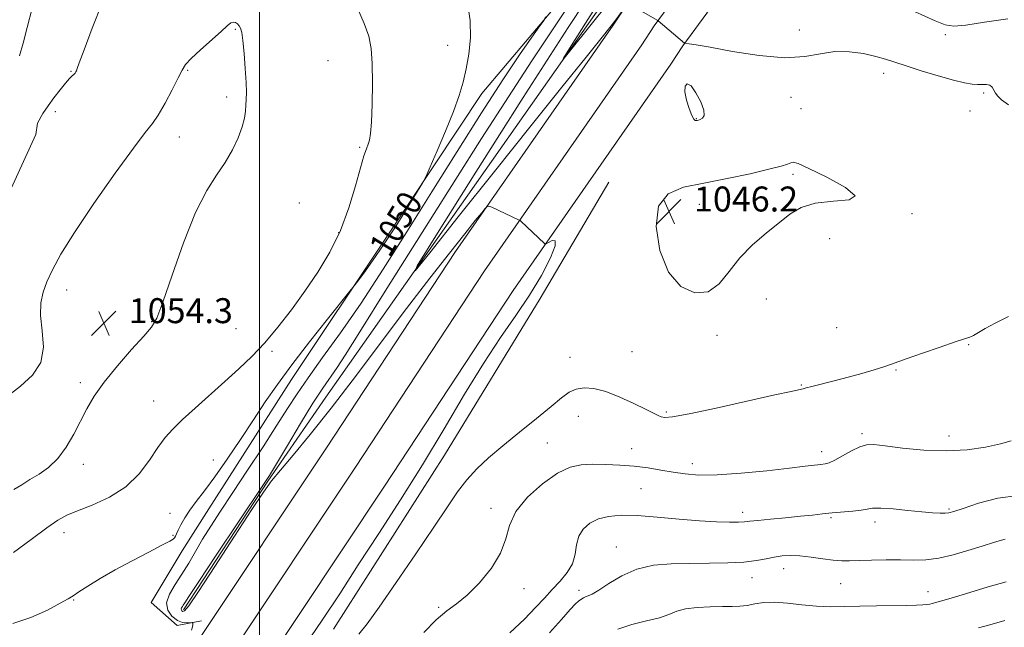
# Model space of a CAD drawing. Extents: x 2092300 to 2095200, y 362300 to 365200.
# Drawn here: x 2093923 to 2094239, y 362683 to 362878 of the extents above; entities that cross this region are included whole.
import ezdxf

# ---------------------------------------------------------------- set-up
doc = ezdxf.new("R2010")
doc.units = 0
doc.header["$MEASUREMENT"] = 0
for name, color, linetype, lineweight in [('32000', 7, 'Continuous', 0), ('DTM HARD BREAKLINE', 7, 'Continuous', 0), ('DTM SPOT ELEVATION', 2, 'Continuous', 13), ('INDEX CONTOUR', 41, 'Continuous', 13), ('INDEX CONTOUR LABEL', 244, 'Continuous', 0), ('INTERMEDIATE CONTOUR', 44, 'Continuous', 0), ('INTERMEDIATE CONTOUR DEPRESSION', 44, 'Continuous', 0), ('SPOT ELEVATION', 7, 'Continuous', 0)]:
    doc.layers.add(name, color=color, linetype=linetype, lineweight=lineweight)
doc.styles.add('Style-ITALICS', font='ITALICS.shx')

# ---------------------------------------------------------------- blocks, each defined once
blk = doc.blocks.new('SPOT')
at = {"layer": 'SPOT ELEVATION'}
for p, q in [((-3.91, -3.91), (3.82, 3.81)), ((-1.65, 3.77), (1.72, -3.93))]:
    blk.add_line(p, q, dxfattribs=at)

msp = doc.modelspace()

# ---------------------------------------------------------------- linework, layer by layer
at = {"layer": '32000', "flags": 128}
msp.add_lwpolyline([(2094000, 362500), (2094000, 365000)], dxfattribs=at)
at = {"layer": 'DTM HARD BREAKLINE'}
for points in [[(2094124.3, 362917.27, 1045.71), (2094071.27, 362854.39, 1049.44), (2094040.32, 362807.72, 1050.39), (2094010.26, 362762.76, 1049.25)], [(2093980.859, 362679.747, 1047.864), (2094021.516, 362740.87, 1047.45), (2094062.848, 362803.774, 1046.5), (2094113.263, 362876.286, 1044.047), (2094117.331, 362882.429, 1044.047), (2094135.636, 362907.526, 1042.617)], [(2094125.33, 362905.36, 1040.81), (2094021.29, 362757.06, 1045.07)], [(2093990.147, 362673.569, 1047.914), (2094030.821, 362734.718, 1047.5), (2094072.09, 362797.526, 1046.55), (2094122.494, 362870.022, 1044.097), (2094126.492, 362876.06, 1044.097), (2094144.648, 362900.953, 1042.667)], [(2093999.435, 362667.391, 1047.864), (2094040.127, 362728.566, 1047.45), (2094081.332, 362791.279, 1046.5), (2094131.725, 362863.758, 1044.047), (2094135.653, 362869.69, 1044.047), (2094153.661, 362894.379, 1042.617)], [(2094023.782, 362682.768, 1044.957), (2094059.333, 362738.504, 1045.216), (2094089.978, 362788.753, 1045.765), (2094111.931, 362825.939, 1045.551)], [(2094010.26, 362762.76, 1049.25), (2093983.87, 362721.36, 1049.05), (2093975.298, 362707.841, 1049.581), (2093965.305, 362691.327, 1048.845), (2093973.698, 362683.946, 1048.278), (2093981.488, 362685.413, 1047.848)], [(2093975.72, 362688.91, 1045.68), (2094002.72, 362730.2, 1045.85), (2094021.29, 362757.06, 1045.07)]]:
    msp.add_polyline3d(points, dxfattribs=at)
at = {"layer": 'DTM SPOT ELEVATION'}
for p in [(2093992.31, 362874.93, 1054.1), (2094172.89, 362874.73, 1043.6), (2094219.65, 362873.25, 1042.1), (2094060.27, 362869.84, 1050.7), (2094022, 362864.96, 1052.8), (2093939.68, 362861.5, 1051.9), (2093977.06, 362861.8, 1054.1), (2094199.99, 362860.88, 1044.6), (2094231.92, 362854.51, 1044.3), (2093989.58, 362853.24, 1054.3), (2094170.24, 362853.14, 1044.4), (2093934.66, 362848.56, 1052.4), (2094173.45, 362849.57, 1044.8), (2094227.58, 362848.8, 1045.1), (2094139.97, 362846.33, 1043.94), (2093974.38, 362840.43, 1054.6), (2094032.17, 362837.13, 1052.2), (2094170.85, 362828.54, 1046.3), (2094012.78, 362819.32, 1053.1), (2094140.92, 362818.85, 1046.6), (2094209.04, 362815.86, 1045.9), (2094025.35, 362809.77, 1052.2), (2094182.65, 362807.87, 1045.5), (2093938.32, 362791.48, 1054.538), (2094162.32, 362788.6, 1045.5), (2093965.53, 362781.29, 1054.09), (2093992.57, 362779.03, 1052.7), (2094184.85, 362779.34, 1044.8), (2094146.61, 362776.94, 1045.8), (2094227.15, 362773.92, 1043.9), (2094004.06, 362771.8, 1051.8), (2094099.534, 362769.893, 1045.151), (2094119.33, 362771.71, 1045.5), (2094203.91, 362765.83, 1043.9), (2093942.72, 362761.78, 1054.4), (2094173.57, 362760.96, 1044.1), (2093966.16, 362755.86, 1052.7), (2094102.154, 362750.968, 1042.814), (2094130.34, 362752.365, 1044.219), (2094193.05, 362745.38, 1042.3), (2094220.83, 362744.65, 1042.6), (2094092.18, 362742.41, 1042.9), (2094119.258, 362740.544, 1042.768), (2094180.03, 362739.6, 1042.5), (2093943.6, 362735.58, 1053.5), (2093985.24, 362736.98, 1050.9), (2094138.62, 362735.81, 1042.6), (2094122.25, 362727.74, 1040.9), (2093971.36, 362719.89, 1050.8), (2094074.158, 362721.43, 1042.44), (2094154.82, 362720.25, 1040.5), (2094183.06, 362718.51, 1039.8), (2094220.84, 362721.27, 1040.2), (2094197.14, 362717.05, 1039.5), (2093937.41, 362713.68, 1051.4), (2093972.37, 362712.87, 1050.1), (2094114.34, 362709.14, 1038.8), (2094167.88, 362702.17, 1037.3), (2094157.82, 362699.31, 1037.3), (2094186.12, 362697.31, 1037.1), (2094084.72, 362695.78, 1041.612), (2094102.36, 362695.19, 1038.4), (2094214.17, 362694.74, 1036.7), (2093940.55, 362692.14, 1049.9), (2094057.4, 362689.75, 1042.164)]:
    msp.add_point(p, dxfattribs=at)
at = {"layer": 'INDEX CONTOUR'}
for points in [[(2093921.076, 362684.595, 1050), (2093926.831, 362686.508, 1050), (2093932.125, 362688.9, 1050), (2093936.234, 362691.055, 1050), (2093938.732, 362692.468, 1050), (2093940.368, 362693.494, 1050), (2093942.192, 362694.704, 1050), (2093945.049, 362696.54, 1050), (2093948.979, 362698.947, 1050), (2093953.821, 362701.743, 1050), (2093959.288, 362704.709, 1050), (2093964.59, 362707.481, 1050), (2093968.81, 362709.658, 1050), (2093971.291, 362710.966, 1050), (2093972.418, 362711.647, 1050), (2093972.835, 362712.073, 1050), (2093973.101, 362712.576, 1050), (2093973.437, 362713.345, 1050), (2093973.979, 362714.53, 1050), (2093974.8459, 362716.237, 1050), (2093976.085, 362718.395, 1050), (2093977.726, 362720.885, 1050), (2093979.811, 362723.677, 1050), (2093982.436, 362727.087, 1050), (2093985.71, 362731.521, 1050), (2093989.652, 362737.191, 1050), (2093993.923, 362743.541, 1050), (2093998.093, 362749.8279, 1050), (2094001.909, 362755.552, 1050), (2094005.819, 362761.201, 1050), (2094010.445, 362767.509, 1050), (2094016.098, 362774.845, 1050), (2094021.844, 362782.114, 1050), (2094029.025, 362791.082, 1050), (2094030.342, 362792.749, 1050), (2094031.518, 362794.283, 1050), (2094033.47, 362796.873, 1050), (2094036.274, 362800.743, 1050), (2094039.794, 362805.8741, 1050), (2094043.796, 362812.043, 1050), (2094047.661, 362818.195, 1050), (2094050.676, 362823.067, 1050), (2094052.393, 362825.898, 1050), (2094053.448, 362827.924, 1050), (2094054.744, 362830.881, 1050), (2094056.927, 362835.984, 1050), (2094059.605, 362842.36, 1050), (2094062.126, 362848.615, 1050), (2094063.989, 362853.708, 1050), (2094065.2919, 362858.0119, 1050), (2094066.281, 362862.2551, 1050), (2094067.117, 362867.013, 1050), (2094067.618, 362872.255, 1050), (2094067.515, 362877.801, 1050), (2094066.657, 362883.427, 1050)], [(2093927.242, 362881.757, 1050), (2093925.662, 362875.573, 1050), (2093924.336, 362870.505, 1050), (2093923.152, 362866.464, 1050)], [(2094080.22, 362681.591, 1040), (2094084.866, 362686.01, 1040), (2094088.471, 362689.6831, 1040), (2094091.291, 362692.7321, 1040), (2094093.7889, 362695.463, 1040), (2094096.2919, 362698.14, 1040), (2094098.568, 362700.875, 1040), (2094100.244, 362703.738, 1040), (2094101.112, 362706.753, 1040), (2094101.605, 362709.751, 1040), (2094102.321, 362712.514, 1040), (2094103.737, 362714.857, 1040), (2094105.856, 362716.72, 1040), (2094108.562, 362718.078, 1040), (2094111.813, 362718.915, 1040), (2094115.862, 362719.26, 1040), (2094121.035, 362719.156, 1040), (2094127.45, 362718.675, 1040), (2094134.4, 362718.026, 1040), (2094140.968, 362717.446, 1040), (2094146.396, 362717.121, 1040), (2094150.558, 362717.019, 1040), (2094153.488, 362717.0529, 1040), (2094155.381, 362717.156, 1040), (2094157.088, 362717.335, 1040), (2094159.62, 362717.614, 1040), (2094163.658, 362718.005, 1040), (2094168.542, 362718.4611, 1040), (2094173.277, 362718.921, 1040), (2094177.12, 362719.335, 1040), (2094180.336, 362719.698, 1040), (2094183.437, 362720.017, 1040), (2094190.032, 362720.589, 1040), (2094192.733, 362720.902, 1040), (2094194.631, 362721.249, 1040), (2094196.412, 362721.514, 1040), (2094198.999, 362721.551, 1040), (2094202.994, 362721.273, 1040), (2094207.722, 362720.811, 1040), (2094212.19, 362720.353, 1040), (2094215.612, 362720.051, 1040), (2094218.015, 362719.906, 1040), (2094219.634, 362719.882, 1040), (2094220.8221, 362719.99, 1040), (2094222.409, 362720.428, 1040), (2094225.345, 362721.439, 1040), (2094230.2559, 362723.092, 1040), (2094236.469, 362724.748, 1040), (2094242.987, 362725.593, 1040)]]:
    msp.add_polyline3d(points, dxfattribs=at)
at = {"layer": 'INTERMEDIATE CONTOUR'}
for points in [[(2094115.819, 362880.332, 1044), (2094113.808, 362877.593, 1044), (2094110.2501, 362873, 1044), (2094104.659, 362866.017, 1044), (2094096.92, 362856.43, 1044), (2094087.01, 362844.108, 1044), (2094075.298, 362829.435, 1044), (2094063.711, 362814.854, 1044), (2094054.569, 362803.325, 1044), (2094049.897, 362797.55, 1044), (2094050.547, 362799.197, 1044), (2094057.076, 362809.677, 1044), (2094069.3531, 362829.194, 1044), (2094084.49, 362853.112, 1044), (2094098.912, 362875.583, 1044), (2094109.8, 362892.059, 1044)], [(2094111.035, 362882.51, 1042), (2094106.666, 362877.037, 1042), (2094098.933, 362867.297, 1042), (2094097.19, 362865.142, 1042), (2094097.433, 362865.757, 1042), (2094099.869, 362869.667, 1042), (2094104.448, 362876.947, 1042), (2094110.095, 362885.869, 1042)], [(2093949.787, 362883.71, 1052), (2093946.509, 362875.312, 1052), (2093943.849, 362868.357, 1052), (2093942.3039, 362864.235, 1052), (2093941.63, 362862.369, 1052), (2093941.397, 362861.691, 1052), (2093941.235, 362861.295, 1052), (2093941.0109, 362860.941, 1052), (2093940.653, 362860.551, 1052), (2093940.081, 362860.022, 1052), (2093939.2, 362859.147, 1052), (2093937.908, 362857.693, 1052), (2093936.17, 362855.533, 1052), (2093934.219, 362852.974, 1052), (2093932.355, 362850.428, 1052), (2093930.709, 362847.992, 1052), (2093928.938, 362844.85, 1052), (2093928.431, 362841.31, 1052), (2093910.296, 362801.767, 1052)], [(2094014.636, 362677.674, 1046), (2094020.156, 362685.6541, 1046), (2094025.73, 362694.134, 1046), (2094031.687, 362703.33, 1046), (2094038.249, 362713.389, 1046), (2094045.219, 362724.169, 1046), (2094052.293, 362735.454, 1046), (2094059.193, 362746.946, 1046), (2094065.747, 362758.007, 1046), (2094071.811, 362767.915, 1046), (2094077.273, 362776.179, 1046), (2094082.154, 362783.236, 1046), (2094086.512, 362789.752, 1046), (2094090.32, 362796.132, 1046), (2094093.22, 362801.729, 1046), (2094094.772, 362805.629, 1046), (2094094.745, 362807.24, 1046), (2094093.743, 362807.243, 1046), (2094092.5789, 362806.634, 1046), (2094091.882, 362806.235, 1046), (2094091.556, 362806.154, 1046), (2094091.319, 362806.3211, 1046), (2094083.699, 362813.4849, 1046), (2094083.32, 362813.795, 1046), (2094083.016, 362813.956, 1046), (2094074.46, 362817.934, 1046), (2094073.49, 362818.334, 1046), (2094072.937, 362818.2419, 1046), (2094072.327, 362817.579, 1046), (2094071.199, 362816.194, 1046), (2094069.152, 362813.657, 1046), (2094065.799, 362809.466, 1046), (2094060.87, 362803.252, 1046), (2094054.555, 362795.175, 1046), (2094047.164, 362785.533, 1046), (2094039.058, 362774.746, 1046), (2094030.811, 362763.747, 1046), (2094023.052, 362753.596, 1046), (2094016.326, 362745.164, 1046), (2094010.845, 362738.567, 1046), (2094006.739, 362733.729, 1046), (2094003.901, 362730.285, 1046), (2094001.281, 362726.702, 1046), (2093997.593, 362721.157, 1046), (2093992.039, 362712.5769, 1046), (2093985.784, 362702.892, 1046), (2093980.48, 362694.785, 1046), (2093977.3649, 362690.262, 1046), (2093975.997, 362688.614, 1046), (2093975.52, 362688.4569, 1046), (2093975.229, 362688.634, 1046), (2093975.027, 362688.897, 1046), (2093974.971, 362689.23, 1046), (2093975.0949, 362689.614, 1046), (2093975.347, 362690.04, 1046), (2093975.65, 362690.5, 1046), (2093976.096, 362691.207, 1046), (2093977.435, 362693.274, 1046), (2093980.583, 362698.036, 1046), (2093986.004, 362706.158, 1046), (2094001.14, 362728.781, 1046), (2094003.218, 362732.024, 1046), (2094005.48, 362735.777, 1046), (2094008.971, 362741.642, 1046), (2094013.171, 362748.641, 1046), (2094017.169, 362755.144, 1046), (2094020.278, 362759.94, 1046), (2094024.872, 362766.628, 1046), (2094027.46, 362770.604, 1046), (2094032.145, 362778.048, 1046), (2094040.857, 362791.953, 1046), (2094054.663, 362813.92, 1046), (2094071.196, 362839.995, 1046), (2094087.23, 362864.83, 1046), (2094100.113, 362884.106, 1046)], [(2094239.929, 362850.794, 1044), (2094237.7141, 362852.363, 1044), (2094236.4531, 362853.527, 1044), (2094235.742, 362854.52, 1044), (2094235.218, 362855.51, 1044), (2094234.673, 362856.399, 1044), (2094233.943, 362857.026, 1044), (2094232.898, 362857.284, 1044), (2094231.569, 362857.306, 1044), (2094230.022, 362857.282, 1044), (2094228.233, 362857.396, 1044), (2094225.8119, 362857.806, 1044), (2094222.274, 362858.662, 1044), (2094217.396, 362860.036, 1044), (2094211.982, 362861.669, 1044), (2094207.0969, 362863.224, 1044), (2094203.48, 362864.447, 1044), (2094200.564, 362865.417, 1044), (2094197.459, 362866.297, 1044), (2094193.502, 362867.169, 1044), (2094188.9439, 362867.785, 1044), (2094184.261, 362867.814, 1044), (2094179.71, 362867.102, 1044), (2094174.66, 362866.206, 1044), (2094168.26, 362865.858, 1044), (2094160.097, 362866.563, 1044), (2094151.5271, 362867.9, 1044), (2094144.347, 362869.219, 1044), (2094139.897, 362870.016, 1044), (2094137.694, 362870.357, 1044), (2094136.251, 362870.512, 1044), (2094136.197, 362870.544, 1044), (2094127.743, 362877.724, 1044), (2094127.618, 362877.811, 1044), (2094118.382, 362882.997, 1044)], [(2094025.965, 362810.473, 1052), (2094028.693, 362817.809, 1052), (2094030.806, 362824.823, 1052), (2094032.382, 362830.574, 1052), (2094033.504, 362834.392, 1052), (2094034.283, 362836.689, 1052), (2094034.833, 362838.149, 1052), (2094035.256, 362839.486, 1052), (2094035.594, 362841.543, 1052), (2094035.875, 362845.194, 1052), (2094036.11, 362850.926, 1052), (2094036.238, 362857.675, 1052), (2094036.179, 362863.989, 1052), (2094035.836, 362868.826, 1052), (2094035.038, 362872.782, 1052), (2094033.599, 362876.863, 1052), (2094031.453, 362881.762, 1052)], [(2094239.731, 362878.353, 1042), (2094232.251, 362877.235, 1042), (2094226.2591, 362876.32, 1042), (2094222.392, 362875.992, 1042), (2094219.594, 362876.413, 1042), (2094216.387, 362877.693, 1042), (2094206.457, 362882.206, 1042)], [(2093995.6839, 362850.683, 1054), (2093995.792, 362852.497, 1054), (2093995.839, 362854.7139, 1054), (2093995.752, 362857.906, 1054), (2093995.486, 362862.362, 1054), (2093995.106, 362867.232, 1054), (2093994.706, 362871.382, 1054), (2093994.353, 362873.971, 1054), (2093993.997, 362875.323, 1054), (2093993.56, 362876.058, 1054), (2093992.986, 362876.663, 1054), (2093992.321, 362877.121, 1054), (2093991.629, 362877.281, 1054), (2093990.893, 362876.985, 1054), (2093989.745, 362876.033, 1054), (2093987.732, 362874.214, 1054), (2093981.134, 362868.366, 1054), (2093978.168, 362865.611, 1054), (2093976.374, 362863.655, 1054), (2093975.251, 362861.874, 1054), (2093974.0161, 362859.378, 1054), (2093972.1, 362855.603, 1054), (2093969.792, 362851.283, 1054), (2093967.597, 362847.48, 1054), (2093965.761, 362844.78, 1054), (2093963.485, 362841.861, 1054), (2093959.709, 362836.924, 1054), (2093953.819, 362828.834, 1054), (2093946.97, 362819.102, 1054), (2093940.763, 362809.904, 1054), (2093936.427, 362802.923, 1054), (2093933.708, 362797.894, 1054), (2093931.98, 362794.062, 1054), (2093930.745, 362790.711, 1054), (2093930.0191, 362787.289, 1054), (2093929.946, 362783.285, 1054), (2093930.48, 362778.391, 1054), (2093930.83, 362773.121, 1054), (2093930.012, 362768.192, 1054), (2093927.363, 362764.129, 1054), (2093923.479, 362760.67, 1054), (2093919.2761, 362757.362, 1054)], [(2093978.2431, 362682.436, 1048), (2093978.605, 362683.462, 1048), (2093978.696, 362684.266, 1048), (2093978.693, 362684.706, 1048), (2093978.495, 362684.851, 1048), (2093976.8831, 362684.7761, 1048), (2093975.441, 362684.941, 1048), (2093973.746, 362685.581, 1048), (2093972.003, 362686.893, 1048), (2093970.675, 362688.816, 1048), (2093970.288, 362691.229, 1048), (2093971.19, 362694.016, 1048), (2093973.014, 362697.105, 1048), (2093975.215, 362700.434, 1048), (2093977.3649, 362703.953, 1048), (2093979.509, 362707.661, 1048), (2093981.808, 362711.571, 1048), (2093984.434, 362715.765, 1048), (2093987.595, 362720.603, 1048), (2093991.507, 362726.514, 1048), (2093996.226, 362733.671, 1048), (2094001.17, 362741.227, 1048), (2094005.594, 362748.079, 1048), (2094009.025, 362753.493, 1048), (2094012.064, 362758.207, 1048), (2094015.582, 362763.329, 1048), (2094020.259, 362769.781, 1048), (2094026.013, 362777.741, 1048), (2094032.574, 362787.203, 1048), (2094039.7, 362798.097, 1048), (2094047.275, 362810.108, 1048), (2094055.211, 362822.855, 1048), (2094063.332, 362835.849, 1048), (2094071.116, 362848.164, 1048), (2094077.951, 362858.76, 1048), (2094083.344, 362866.829, 1048), (2094087.2731, 362872.477, 1048), (2094089.834, 362876.037, 1048), (2094091.175, 362877.939, 1048), (2094091.653, 362878.984, 1048)], [(2093921.378, 362727.502, 1054), (2093923.932, 362728.983, 1054), (2093926.55, 362730.67, 1054), (2093929.447, 362732.461, 1054), (2093932.4899, 362734.598, 1054), (2093935.454, 362737.404, 1054), (2093938.1599, 362741.071, 1054), (2093940.589, 362745.254, 1054), (2093944.792, 362753.412, 1054), (2093947.117, 362757.39, 1054), (2093950.271, 362761.888, 1054), (2093954.52, 362767.141, 1054), (2093959.096, 362772.403, 1054), (2093962.967, 362776.684, 1054), (2093965.438, 362779.504, 1054), (2093967.164, 362782.43, 1054), (2093969.136, 362787.543, 1054), (2093972.092, 362796.16, 1054), (2093975.752, 362806.549, 1054), (2093979.586, 362816.215, 1054), (2093983.146, 362823.271, 1054), (2093986.318, 362828.249, 1054), (2093989.077, 362832.291, 1054), (2093991.391, 362836.294, 1054), (2093993.211, 362840.188, 1054), (2093994.487, 362843.661, 1054), (2093995.211, 362846.484, 1054), (2093995.542, 362848.763, 1054), (2093995.6839, 362850.683, 1054)], [(2094163.193, 362830.113, 1046), (2094157.14, 362828.702, 1046), (2094149.794, 362827.119, 1046), (2094142.348, 362825.65, 1046), (2094135.867, 362824.342, 1046), (2094130.901, 362822.277, 1046), (2094127.868, 362818.301, 1046), (2094127.055, 362811.767, 1046), (2094128.228, 362804.077, 1046), (2094131.017, 362797.145, 1046), (2094134.993, 362792.546, 1046), (2094139.482, 362790.4919, 1046), (2094143.748, 362790.86, 1046), (2094147.277, 362793.392, 1046), (2094150.449, 362797.316, 1046), (2094153.868, 362801.7301, 1046), (2094157.9439, 362805.879, 1046), (2094162.312, 362809.605, 1046), (2094169.928, 362815.719, 1046), (2094173.507, 362817.912, 1046), (2094178.041, 362819.291, 1046), (2094183.844, 362819.854, 1046), (2094188.938, 362820.325, 1046), (2094190.769, 362821.609, 1046), (2094187.703, 362824.28, 1046), (2094181.779, 362827.576, 1046), (2094175.954, 362830.406, 1046), (2094172.503, 362831.937, 1046), (2094170.97, 362832.381, 1046), (2094170.218, 362832.207, 1046), (2094169.18, 362831.794, 1046), (2094167.075, 362831.13, 1046), (2094163.193, 362830.113, 1046)], [(2093921.315, 362707.381, 1052), (2093926.957, 362711.532, 1052), (2093931.966, 362715.25, 1052), (2093935.5069, 362717.709, 1052), (2093938.37, 362719.295, 1052), (2093941.752, 362720.701, 1052), (2093946.489, 362722.527, 1052), (2093951.97, 362725.018, 1052), (2093957.224, 362728.333, 1052), (2093961.4849, 362732.4861, 1052), (2093964.816, 362736.928, 1052), (2093967.4841, 362740.969, 1052), (2093969.801, 362744.143, 1052), (2093972.249, 362746.8939, 1052), (2093975.353, 362749.893, 1052), (2093979.458, 362753.6239, 1052), (2093988.994, 362762.106, 1052), (2093993.442, 362766.125, 1052), (2093997.62, 362770.137, 1052), (2094001.742, 362774.515, 1052), (2094005.97, 362779.536, 1052), (2094010.27, 362785.101, 1052), (2094014.555, 362791.015, 1052), (2094018.722, 362797.14, 1052), (2094022.591, 362803.575, 1052), (2094025.965, 362810.473, 1052)], [(2094031.877, 362681.179, 1044), (2094034.479, 362684.457, 1044), (2094038.327, 362689.778, 1044), (2094043.853, 362697.699, 1044), (2094050.131, 362706.8589, 1044), (2094055.897, 362715.417, 1044), (2094060.216, 362721.961, 1044), (2094063.479, 362726.788, 1044), (2094066.408, 362730.622, 1044), (2094069.635, 362734.118, 1044), (2094073.4329, 362737.647, 1044), (2094077.986, 362741.514, 1044), (2094083.307, 362745.869, 1044), (2094088.729, 362750.2589, 1044), (2094093.416, 362754.081, 1044), (2094096.783, 362756.864, 1044), (2094099.244, 362758.674, 1044), (2094101.468, 362759.709, 1044), (2094104.031, 362760.1211, 1044), (2094107.151, 362759.871, 1044), (2094110.954, 362758.871, 1044), (2094115.418, 362757.134, 1044), (2094119.923, 362755.077, 1044), (2094123.699, 362753.216, 1044), (2094127.681, 362751.197, 1044), (2094128.679, 362750.766, 1044), (2094129.83, 362750.543, 1044), (2094132.356, 362750.759, 1044), (2094137.625, 362751.728, 1044), (2094146.318, 362753.598, 1044), (2094165.066, 362757.814, 1044), (2094170.3091, 362758.963, 1044), (2094173.631, 362759.646, 1044), (2094174.181, 362759.8051, 1044), (2094175.076, 362760.079, 1044), (2094176.887, 362760.566, 1044), (2094184.076, 362762.344, 1044), (2094188.567, 362763.501, 1044), (2094192.974, 362764.72, 1044), (2094196.908, 362765.878, 1044), (2094200.013, 362766.842, 1044), (2094202.178, 362767.561, 1044), (2094207.45, 362769.446, 1044), (2094212.374, 362771.178, 1044), (2094218.005, 362773.131, 1044), (2094222.8619, 362774.782, 1044), (2094225.862, 362775.766, 1044), (2094227.509, 362776.334, 1044), (2094228.705, 362776.892, 1044), (2094232.483, 362779.096, 1044), (2094235.673, 362780.846, 1044), (2094239.906, 362782.991, 1044)], [(2094052.646, 362681.714, 1042), (2094056.615, 362685.789, 1042), (2094060.003, 362688.626, 1042), (2094063.17, 362690.927, 1042), (2094066.58, 362693.67, 1042), (2094070.491, 362697.566, 1042), (2094074.318, 362702.256, 1042), (2094077.269, 362707.114, 1042), (2094078.894, 362711.663, 1042), (2094080.102, 362716.02, 1042), (2094082.146, 362720.447, 1042), (2094085.895, 362725.058, 1042), (2094090.688, 362729.357, 1042), (2094095.484, 362732.697, 1042), (2094099.509, 362734.619, 1042), (2094103.066, 362735.425, 1042), (2094106.73, 362735.603, 1042), (2094110.924, 362735.56, 1042), (2094115.481, 362735.36, 1042), (2094120.084, 362734.982, 1042), (2094124.475, 362734.423, 1042), (2094128.613, 362733.759, 1042), (2094132.518, 362733.082, 1042), (2094136.339, 362732.496, 1042), (2094140.759, 362732.148, 1042), (2094146.594, 362732.197, 1042), (2094154.254, 362732.729, 1042), (2094162.526, 362733.539, 1042), (2094169.792, 362734.351, 1042), (2094174.821, 362734.947, 1042), (2094179.829, 362735.564, 1042), (2094181.18, 362735.744, 1042), (2094182.501, 362736.102, 1042), (2094184.268, 362736.901, 1042), (2094186.784, 362738.281, 1042), (2094189.655, 362739.875, 1042), (2094192.3089, 362741.193, 1042), (2094194.441, 362741.85, 1042), (2094196.8011, 362741.895, 1042), (2094200.4, 362741.482, 1042), (2094205.927, 362740.798, 1042), (2094212.76, 362740.156, 1042), (2094219.956, 362739.901, 1042), (2094226.68, 362740.273, 1042), (2094232.552, 362741.1, 1042), (2094237.306, 362742.108, 1042), (2094240.772, 362743.061, 1042)], [(2094092.897, 362681.564, 1038), (2094096.729, 362685.837, 1038), (2094099.548, 362689.023, 1038), (2094101.287, 362690.865, 1038), (2094102.24, 362691.724, 1038), (2094103.275, 362692.462, 1038), (2094103.8011, 362692.812, 1038), (2094104.428, 362693.124, 1038), (2094105.258, 362693.423, 1038), (2094106.578, 362694.017, 1038), (2094108.722, 362695.284, 1038), (2094111.927, 362697.42, 1038), (2094116.057, 362699.899, 1038), (2094120.878, 362702.014, 1038), (2094126.187, 362703.235, 1038), (2094131.888, 362703.731, 1038), (2094137.912, 362703.85, 1038), (2094144.115, 362703.895, 1038), (2094150.0521, 362704.002, 1038), (2094155.201, 362704.264, 1038), (2094159.197, 362704.7359, 1038), (2094162.294, 362705.314, 1038), (2094164.898, 362705.856, 1038), (2094167.391, 362706.234, 1038), (2094170.046, 362706.381, 1038), (2094173.107, 362706.247, 1038), (2094176.695, 362705.825, 1038), (2094180.427, 362705.281, 1038), (2094183.797, 362704.827, 1038), (2094186.498, 362704.622, 1038), (2094189.023, 362704.62, 1038), (2094192.062, 362704.721, 1038), (2094196.091, 362704.838, 1038), (2094200.7149, 362704.926, 1038), (2094205.325, 362704.9501, 1038), (2094209.48, 362704.92, 1038), (2094213.42, 362705.031, 1038), (2094217.554, 362705.52, 1038), (2094222.154, 362706.542, 1038), (2094226.934, 362707.918, 1038), (2094231.473, 362709.382, 1038), (2094235.436, 362710.685, 1038), (2094238.853, 362711.63, 1038)], [(2094114.768, 362682.792, 1036), (2094119.287, 362684.241, 1036), (2094123.989, 362685.3891, 1036), (2094128.11, 362686.428, 1036), (2094131.152, 362687.492, 1036), (2094133.677, 362688.49, 1036), (2094136.512, 362689.274, 1036), (2094140.227, 362689.736, 1036), (2094144.38, 362689.945, 1036), (2094148.271, 362690.011, 1036), (2094151.3799, 362690.043, 1036), (2094153.905, 362690.137, 1036), (2094156.221, 362690.387, 1036), (2094158.679, 362690.829, 1036), (2094161.519, 362691.2571, 1036), (2094164.959, 362691.4071, 1036), (2094169.116, 362691.112, 1036), (2094173.722, 362690.581, 1036), (2094178.409, 362690.122, 1036), (2094182.922, 362689.9641, 1036), (2094187.454, 362690.03, 1036), (2094192.31, 362690.166, 1036), (2094197.626, 362690.252, 1036), (2094207.316, 362690.342, 1036), (2094210.46, 362690.422, 1036), (2094212.494, 362690.534, 1036), (2094213.802, 362690.668, 1036), (2094214.733, 362690.817, 1036), (2094215.51, 362690.991, 1036), (2094217.427, 362691.503, 1036), (2094219.327, 362692.046, 1036), (2094222.595, 362693.022, 1036), (2094227.5359, 362694.528, 1036), (2094233.397, 362696.283, 1036), (2094239.161, 362697.914, 1036)], [(2094230.277, 362683.1699, 1034), (2094233.889, 362684.139, 1034), (2094238.788, 362685.498, 1034)]]:
    msp.add_polyline3d(points, dxfattribs=at)
at = {"layer": 'INTERMEDIATE CONTOUR DEPRESSION'}
msp.add_polyline3d([(2094141.155, 362846.073, 1044), (2094140.617, 362845.88, 1044), (2094140.246, 362845.775, 1044), (2094139.9409, 362845.715, 1044), (2094139.606, 362845.731, 1044), (2094139.155, 362846.144, 1044), (2094138.507, 362847.349, 1044), (2094137.644, 362849.564, 1044), (2094136.81, 362852.302, 1044), (2094136.31, 362854.902, 1044), (2094136.392, 362856.76, 1044), (2094137.056, 362857.509, 1044), (2094138.244, 362856.84, 1044), (2094139.819, 362854.659, 1044), (2094141.35, 362851.7289, 1044), (2094142.33, 362849.03, 1044), (2094142.408, 362847.315, 1044), (2094141.869, 362846.45, 1044), (2094141.155, 362846.073, 1044)], dxfattribs=at)

# ---------------------------------------------------------------- block references
at = {"layer": 'SPOT ELEVATION'}
for p in [(2094131.208, 362816.59, 1046.22), (2093950.192, 362780.814, 1054.328)]:
    msp.add_blockref('SPOT', p, dxfattribs=at)

# ---------------------------------------------------------------- texts
at = {"layer": 'INDEX CONTOUR LABEL', "style": 'Style-ITALICS', "width": 0.875}
msp.add_text('1050', height=8, rotation=58.799999, dxfattribs=at).set_placement((2094041.65, 362801.519, 1050))
at = {"layer": 'SPOT ELEVATION', "style": 'Style-ITALICS'}
for s, p in [('1046.2', (2094139.208, 362816.59, 1046.22)), ('1054.3', (2093958.192, 362780.814, 1054.328))]:
    msp.add_text(s, height=8, dxfattribs=at).set_placement(p)

doc.saveas('drawing.dxf')
